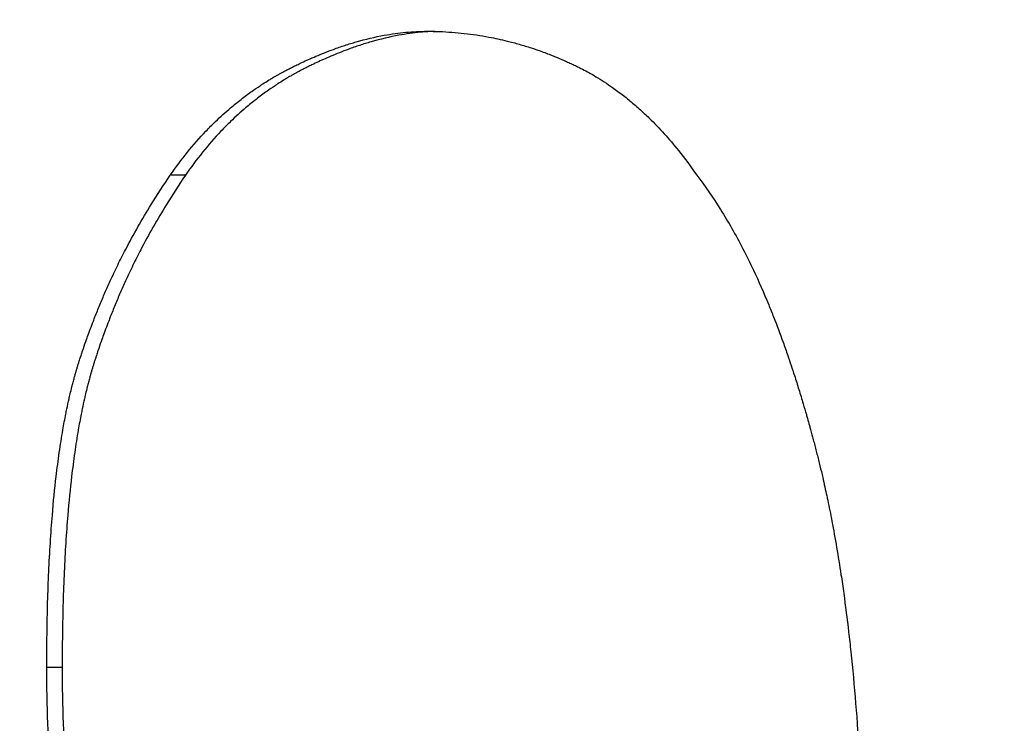
# Model space of a CAD drawing. Units: inches. Extents: x 24 to 248, y 15 to 173.
# Drawn here: x 209 to 209, y 73 to 73 of the extents above; entities that cross this region are included whole.
import ezdxf

# ---------------------------------------------------------------- set-up
doc = ezdxf.new("R2010")
doc.units = ezdxf.units.IN
doc.header["$LTSCALE"] = 16
doc.header["$MEASUREMENT"] = 0
for name, color, linetype, lineweight in [('Dimensions(ANSI)', 7, 'Continuous', 18), ('Visible Edges(ANSI)', 7, 'Continuous', 25), ('Visible Tangent Edges(ANSI)', 7, 'Continuous', 25)]:
    doc.layers.add(name, color=color, linetype=linetype, lineweight=lineweight)
doc.styles.add('MESTEK', font='arial.ttf')
doc.dimstyles.new('MESTEK FRACTIONS', dxfattribs={"dimscale": 16, "dimtxt": 0.08, "dimasz": 0.098425, "dimexe": 0.063, "dimexo": 0.0625, "dimgap": 0.031496, "dimtad": 0, "dimtih": 1, "dimtoh": 1, "dimdec": 5, "dimrnd": 1e-08, "dimzin": 1, "dimdsep": 46, "dimlunit": 5, "dimtxsty": 'MESTEK', "dimcen": 0.09, "dimdle": 0.393701, "dimclrd": 7, "dimclre": 7, "dimclrt": 7, "dimadec": 0, "dimazin": 0, "dimtfac": 1, "dimtofl": 0, "dimtmove": 0, "dimatfit": 3, "dimfxl": 0, "dimfrac": 2, "dimtolj": 1, "dimtzin": 0, "dimlwd": 15, "dimlwe": 15, "dimarcsym": 0})

# ---------------------------------------------------------------- blocks, each defined once
blk = doc.blocks.new('*D41')
at = {"layer": 'Defpoints', "color": 0, "linetype": 'Continuous'}
for p in [(205.459697, 62.513267), (215.459697, 62.513257)]:
    blk.add_point(p, dxfattribs=at)
at = {"layer": 'Dimensions(ANSI)', "color": 7, "linetype": 'Continuous', "lineweight": 15}
for p, q in [((210.459697, 61.073262), (210.459697, 63.953262)), ((194.669735, 62.513278), (203.884894, 62.513269)), ((209.019697, 62.513262), (211.899697, 62.513262))]:
    blk.add_line(p, q, dxfattribs=at)
at = {"layer": 'Dimensions(ANSI)', "color": 7, "linetype": 'Continuous'}
blk.add_solid([(203.884894, 62.775736), (203.884894, 62.250802), (205.459697, 62.513267)], dxfattribs=at)
at = {"layer": 'Dimensions(ANSI)', "color": 7, "linetype": 'Continuous', "lineweight": 18, "insert": (186.42337, 62.513278), "char_height": 1.27999997, "attachment_point": 5, "style": 'MESTEK'}
blk.add_mtext('\\A1;∅10"\\P(254 mm)\\PCAT. IV VENT\\P(*REFER TO IOM \\PFOR CAT. II VENT)', dxfattribs=at)
blk = doc.blocks.new('*D53')
at = {"layer": 'Defpoints', "color": 0, "linetype": 'Continuous'}
for p in [(205.649484, 66.099605), (215.26991, 58.92692)]:
    blk.add_point(p, dxfattribs=at)
at = {"layer": 'Dimensions(ANSI)', "color": 7, "linetype": 'Continuous', "lineweight": 15}
for p, q in [((192.233011, 74.646234), (194.186244, 74.646234)), ((194.186244, 74.646234), (204.386961, 67.040902)), ((210.459697, 61.073262), (210.459697, 63.953262)), ((209.019697, 62.513262), (211.899697, 62.513262))]:
    blk.add_line(p, q, dxfattribs=at)
at = {"layer": 'Dimensions(ANSI)', "color": 7, "linetype": 'Continuous'}
blk.add_solid([(204.543844, 67.251322), (204.230078, 66.830481), (205.649484, 66.099605)], dxfattribs=at)
at = {"layer": 'Dimensions(ANSI)', "color": 7, "linetype": 'Continuous', "lineweight": 18, "insert": (186.625226, 75.589451), "char_height": 1.27999997, "attachment_point": 2, "style": 'MESTEK'}
blk.add_mtext('\\A1;∅12"\\P(305 mm)\\PCAT. I VENT', dxfattribs=at)

msp = doc.modelspace()

# ---------------------------------------------------------------- linework, layer by layer
at = {"layer": 'Visible Edges(ANSI)', "color": 7}
for points, knots in [([(208.5273561, 73.1750985), (208.5273561, 73.1772055), (208.5274475, 73.1792499), (208.5276305, 73.1812317), (208.5277678, 73.1827181), (208.5279565, 73.1841692), (208.528197, 73.1855852), (208.5282771, 73.1860572), (208.528363, 73.1865252), (208.5284546, 73.1869894), (208.5286379, 73.1879177), (208.5288441, 73.1888304), (208.5290734, 73.1897274), (208.5291881, 73.190176), (208.5293085, 73.1906206), (208.5294347, 73.1910613), (208.5296871, 73.1919427), (208.5299626, 73.1928084), (208.5302612, 73.1936585), (208.5304106, 73.1940836), (208.5305657, 73.1945047), (208.5307267, 73.1949219), (208.5310486, 73.1957564), (208.5313938, 73.1965752), (208.5317623, 73.1973784), (208.5319466, 73.19778), (208.5321367, 73.1981776), (208.5323326, 73.1985714), (208.5326266, 73.199162), (208.5329337, 73.1997439), (208.5332541, 73.2003169), (208.5333609, 73.2005079), (208.5334691, 73.200698), (208.5335788, 73.200887), (208.5337983, 73.2012652), (208.5340237, 73.2016394), (208.5342549, 73.2020097), (208.5343706, 73.2021948), (208.5344877, 73.202379), (208.5346063, 73.2025622), (208.5347842, 73.202837), (208.5349654, 73.2031095), (208.5351499, 73.2033799), (208.5352114, 73.2034701), (208.5352733, 73.20356), (208.5353356, 73.2036496), (208.5354601, 73.2038289), (208.5355861, 73.2040072), (208.5357136, 73.2041845), (208.5357774, 73.2042732), (208.5358415, 73.2043616), (208.535906, 73.2044498), (208.536035, 73.2046261), (208.5361654, 73.2048015), (208.5362974, 73.2049759), (208.5363634, 73.2050631), (208.5364297, 73.20515), (208.5364965, 73.2052367), (208.5365966, 73.2053668), (208.5366975, 73.2054963), (208.5367993, 73.2056252), (208.536901, 73.2057542), (208.5370037, 73.2058826), (208.5371071, 73.2060105), (208.5371416, 73.2060531), (208.5371762, 73.2060956), (208.5372108, 73.2061381), (208.5372802, 73.2062231), (208.53735, 73.206308), (208.53742, 73.2063923), (208.537455, 73.2064345), (208.53749, 73.2064765), (208.5375252, 73.2065184), (208.5375955, 73.2066023), (208.537666, 73.2066857), (208.5377369, 73.2067687), (208.5377723, 73.2068102), (208.5378078, 73.2068516), (208.5378434, 73.2068928), (208.5379501, 73.2070166), (208.5380574, 73.2071395), (208.5381654, 73.2072613), (208.5382374, 73.2073425), (208.5383097, 73.2074233), (208.5383823, 73.2075036), (208.5385274, 73.2076643), (208.5386736, 73.2078232), (208.538821, 73.2079804), (208.5388947, 73.2080589), (208.5389687, 73.2081371), (208.539043, 73.2082148), (208.5391916, 73.2083701), (208.5393412, 73.2085237), (208.5394921, 73.2086756), (208.5395675, 73.2087515), (208.5396432, 73.208827), (208.5397192, 73.208902), (208.5399472, 73.2091272), (208.5401777, 73.2093483), (208.5404108, 73.2095655), (208.5405663, 73.2097103), (208.5407228, 73.2098533), (208.5408806, 73.2099945), (208.541196, 73.210277), (208.5415161, 73.2105525), (208.5418407, 73.2108209), (208.5420031, 73.2109551), (208.5421666, 73.2110875), (208.5423312, 73.2112181), (208.5428252, 73.2116101), (208.5433296, 73.2119862), (208.5438444, 73.2123464), (208.5441877, 73.2125865), (208.5445356, 73.2128196), (208.5448882, 73.2130456), (208.5455934, 73.2134976), (208.5463173, 73.2139214), (208.5470601, 73.2143169), (208.5474316, 73.2145146), (208.5478077, 73.2147053), (208.5481886, 73.2148889), (208.5489503, 73.2152562), (208.5497311, 73.2155952), (208.5505309, 73.215906), (208.5509309, 73.2160613), (208.5513356, 73.2162096), (208.5517451, 73.2163509), (208.5525642, 73.2166334), (208.5534025, 73.2168877), (208.5542602, 73.2171137), (208.5546891, 73.2172267), (208.5551228, 73.2173326), (208.5555613, 73.2174315), (208.5568771, 73.2177281), (208.5582367, 73.2179612), (208.5596408, 73.2181307), (208.5615129, 73.2183567), (208.5634642, 73.2184697), (208.565496, 73.2184697)], [0, 0, 0, 0, 0.1666667, 0.1666667, 0.1666667, 0.2916667, 0.2916667, 0.2916667, 0.3333333, 0.3333333, 0.3333333, 0.4166667, 0.4166667, 0.4166667, 0.4583333, 0.4583333, 0.4583333, 0.5416667, 0.5416667, 0.5416667, 0.5833333, 0.5833333, 0.5833333, 0.6666667, 0.6666667, 0.6666667, 0.7083333, 0.7083333, 0.7083333, 0.7708333, 0.7708333, 0.7708333, 0.7916667, 0.7916667, 0.7916667, 0.8333333, 0.8333333, 0.8333333, 0.8541667, 0.8541667, 0.8541667, 0.8854167, 0.8854167, 0.8854167, 0.8958333, 0.8958333, 0.8958333, 0.9166667, 0.9166667, 0.9166667, 0.9270833, 0.9270833, 0.9270833, 0.9479167, 0.9479167, 0.9479167, 0.9583333, 0.9583333, 0.9583333, 0.9739583, 0.9739583, 0.9739583, 0.9895833, 0.9895833, 0.9895833, 0.9947917, 0.9947917, 0.9947917, 1.0052083, 1.0052083, 1.0052083, 1.0104167, 1.0104167, 1.0104167, 1.0208333, 1.0208333, 1.0208333, 1.0260417, 1.0260417, 1.0260417, 1.0416667, 1.0416667, 1.0416667, 1.0520833, 1.0520833, 1.0520833, 1.0729167, 1.0729167, 1.0729167, 1.0833333, 1.0833333, 1.0833333, 1.1041667, 1.1041667, 1.1041667, 1.1145833, 1.1145833, 1.1145833, 1.1458333, 1.1458333, 1.1458333, 1.1666667, 1.1666667, 1.1666667, 1.2083333, 1.2083333, 1.2083333, 1.2291667, 1.2291667, 1.2291667, 1.2916667, 1.2916667, 1.2916667, 1.3333333, 1.3333333, 1.3333333, 1.4166667, 1.4166667, 1.4166667, 1.4583333, 1.4583333, 1.4583333, 1.5416667, 1.5416667, 1.5416667, 1.5833333, 1.5833333, 1.5833333, 1.6666667, 1.6666667, 1.6666667, 1.7083333, 1.7083333, 1.7083333, 1.8333333, 1.8333333, 1.8333333, 2, 2, 2, 2]), ([(208.55691, 73.1931861), (208.557096, 73.1934562), (208.557289, 73.193715), (208.5574891, 73.1939627), (208.5576892, 73.1942103), (208.5578963, 73.1944466), (208.5581105, 73.1946717), (208.5582177, 73.1947843), (208.5583265, 73.194894), (208.5584372, 73.195001), (208.5586032, 73.1951613), (208.5587731, 73.1953154), (208.5589471, 73.1954631), (208.5590051, 73.1955124), (208.5590635, 73.1955609), (208.5591224, 73.1956087), (208.5592401, 73.1957044), (208.5593597, 73.1957973), (208.559481, 73.1958873), (208.5595416, 73.1959323), (208.5596027, 73.1959766), (208.5596643, 73.1960202), (208.5597566, 73.1960857), (208.5598499, 73.1961495), (208.5599442, 73.1962118), (208.5599757, 73.1962325), (208.5600072, 73.1962531), (208.5600389, 73.1962735), (208.5601022, 73.1963143), (208.560166, 73.1963544), (208.5602302, 73.1963938), (208.5602623, 73.1964135), (208.5602945, 73.196433), (208.5603269, 73.1964523), (208.5603754, 73.1964814), (208.5604241, 73.19651), (208.5604731, 73.1965382), (208.5604895, 73.1965476), (208.5605058, 73.196557), (208.5605222, 73.1965663), (208.560555, 73.1965849), (208.5605879, 73.1966034), (208.5606209, 73.1966217), (208.5606374, 73.1966308), (208.5606539, 73.1966399), (208.5606705, 73.196649), (208.5606953, 73.1966626), (208.5607202, 73.1966761), (208.5607452, 73.1966895), (208.5607535, 73.1966939), (208.5607618, 73.1966984), (208.5607702, 73.1967028), (208.5607952, 73.1967161), (208.5608202, 73.1967294), (208.5608454, 73.1967425), (208.5608705, 73.1967556), (208.5608957, 73.1967686), (208.5609209, 73.1967816), (208.5609462, 73.1967945), (208.5609715, 73.1968073), (208.5609969, 73.19682), (208.5610223, 73.1968328), (208.5610477, 73.1968454), (208.5610731, 73.1968579), (208.5611239, 73.196883), (208.5611745, 73.1969076), (208.5612251, 73.1969319), (208.5612504, 73.1969441), (208.5612757, 73.1969561), (208.5613009, 73.196968), (208.5613766, 73.1970038), (208.561452, 73.1970388), (208.5615273, 73.1970728), (208.561544, 73.1970803), (208.5615607, 73.1970879), (208.5615774, 73.1970953), (208.5616608, 73.1971327), (208.561744, 73.197169), (208.5618269, 73.1972042), (208.5619264, 73.1972464), (208.5620254, 73.197287), (208.562124, 73.197326), (208.5622227, 73.1973651), (208.5623209, 73.1974025), (208.5624186, 73.1974384), (208.5624838, 73.1974623), (208.5625488, 73.1974855), (208.5626137, 73.197508), (208.5627433, 73.1975531), (208.5628722, 73.1975953), (208.5630003, 73.1976347), (208.5630644, 73.1976544), (208.5631283, 73.1976734), (208.5631919, 73.1976916), (208.5635104, 73.1977831), (208.5638242, 73.197857), (208.5641333, 73.1979132), (208.5643806, 73.1979582), (208.5646248, 73.197992), (208.5648661, 73.1980145), (208.5651073, 73.198037), (208.5653455, 73.1980483), (208.5655807, 73.1980483)], [-2, -2, -2, -2, -1.8333333, -1.8333333, -1.8333333, -1.6666667, -1.6666667, -1.6666667, -1.5833333, -1.5833333, -1.5833333, -1.4583333, -1.4583333, -1.4583333, -1.4166667, -1.4166667, -1.4166667, -1.3333333, -1.3333333, -1.3333333, -1.2916667, -1.2916667, -1.2916667, -1.2291667, -1.2291667, -1.2291667, -1.2083333, -1.2083333, -1.2083333, -1.1666667, -1.1666667, -1.1666667, -1.1458333, -1.1458333, -1.1458333, -1.1145833, -1.1145833, -1.1145833, -1.1041667, -1.1041667, -1.1041667, -1.0833333, -1.0833333, -1.0833333, -1.0729167, -1.0729167, -1.0729167, -1.0572917, -1.0572917, -1.0572917, -1.0520833, -1.0520833, -1.0520833, -1.0364583, -1.0364583, -1.0364583, -1.0208333, -1.0208333, -1.0208333, -1.0052083, -1.0052083, -1.0052083, -0.9895833, -0.9895833, -0.9895833, -0.9583333, -0.9583333, -0.9583333, -0.9427083, -0.9427083, -0.9427083, -0.8958333, -0.8958333, -0.8958333, -0.8854167, -0.8854167, -0.8854167, -0.8333333, -0.8333333, -0.8333333, -0.7708333, -0.7708333, -0.7708333, -0.7083333, -0.7083333, -0.7083333, -0.6666667, -0.6666667, -0.6666667, -0.5833333, -0.5833333, -0.5833333, -0.5416667, -0.5416667, -0.5416667, -0.3333333, -0.3333333, -0.3333333, -0.1666667, -0.1666667, -0.1666667, 0, 0, 0, 0]), ([(208.5658553, 73.198045), (208.5656924, 73.1980402), (208.5655281, 73.19803), (208.5653624, 73.1980145), (208.5651216, 73.197992), (208.5648778, 73.1979582), (208.5646311, 73.1979132), (208.5643226, 73.197857), (208.5640094, 73.1977831), (208.5636916, 73.1976916), (208.563628, 73.1976734), (208.5635643, 73.1976544), (208.5635004, 73.1976347), (208.5633725, 73.1975953), (208.5632438, 73.1975531), (208.5631145, 73.197508), (208.5630498, 73.1974855), (208.5629849, 73.1974623), (208.5629199, 73.1974384), (208.5628223, 73.1974025), (208.5627243, 73.1973651), (208.5626258, 73.197326), (208.5625274, 73.197287), (208.5624286, 73.1972464), (208.5623293, 73.1972042), (208.5622466, 73.197169), (208.5621636, 73.1971327), (208.5620803, 73.1970953), (208.5620636, 73.1970879), (208.5620469, 73.1970803), (208.5620303, 73.1970728), (208.5619552, 73.1970388), (208.5618799, 73.1970038), (208.5618043, 73.196968), (208.5617791, 73.1969561), (208.5617539, 73.1969441), (208.5617287, 73.1969319), (208.5616782, 73.1969076), (208.5616277, 73.196883), (208.561577, 73.1968579), (208.5615517, 73.1968454), (208.5615263, 73.1968328), (208.5615009, 73.19682), (208.5614756, 73.1968073), (208.5614503, 73.1967945), (208.5614251, 73.1967816), (208.5613999, 73.1967686), (208.5613748, 73.1967556), (208.5613497, 73.1967425), (208.5613246, 73.1967294), (208.5612996, 73.1967161), (208.5612747, 73.1967028), (208.5612663, 73.1966984), (208.561258, 73.1966939), (208.5612497, 73.1966895), (208.5612248, 73.1966761), (208.5612, 73.1966626), (208.5611752, 73.196649), (208.5611587, 73.1966399), (208.5611422, 73.1966308), (208.5611257, 73.1966217), (208.5610928, 73.1966034), (208.5610599, 73.1965849), (208.5610272, 73.1965663), (208.5610109, 73.196557), (208.5609945, 73.1965476), (208.5609782, 73.1965382), (208.5609293, 73.19651), (208.5608807, 73.1964814), (208.5608323, 73.1964523), (208.5608, 73.196433), (208.5607678, 73.1964135), (208.5607358, 73.1963938), (208.5606717, 73.1963544), (208.5606081, 73.1963143), (208.5605449, 73.1962735), (208.5605133, 73.1962531), (208.5604818, 73.1962325), (208.5604504, 73.1962118), (208.5603563, 73.1961495), (208.5602631, 73.1960857), (208.560171, 73.1960202), (208.5601096, 73.1959766), (208.5600486, 73.1959323), (208.5599881, 73.1958873), (208.559867, 73.1957973), (208.5597477, 73.1957044), (208.5596302, 73.1956087), (208.5595714, 73.1955609), (208.5595131, 73.1955124), (208.5594552, 73.1954631), (208.5592816, 73.1953154), (208.559112, 73.1951613), (208.5589463, 73.195001), (208.5588359, 73.194894), (208.5587273, 73.1947843), (208.5586204, 73.1946717), (208.5584066, 73.1944466), (208.5581998, 73.1942103), (208.5580002, 73.1939627), (208.5578005, 73.193715), (208.5576078, 73.1934562), (208.5574222, 73.1931861)], [0.0519314, 0.0519314, 0.0519314, 0.0519314, 0.1666667, 0.1666667, 0.1666667, 0.3333333, 0.3333333, 0.3333333, 0.5416667, 0.5416667, 0.5416667, 0.5833333, 0.5833333, 0.5833333, 0.6666667, 0.6666667, 0.6666667, 0.7083333, 0.7083333, 0.7083333, 0.7708333, 0.7708333, 0.7708333, 0.8333333, 0.8333333, 0.8333333, 0.8854167, 0.8854167, 0.8854167, 0.8958333, 0.8958333, 0.8958333, 0.9427083, 0.9427083, 0.9427083, 0.9583333, 0.9583333, 0.9583333, 0.9895833, 0.9895833, 0.9895833, 1.0052083, 1.0052083, 1.0052083, 1.0208333, 1.0208333, 1.0208333, 1.0364583, 1.0364583, 1.0364583, 1.0520833, 1.0520833, 1.0520833, 1.0572917, 1.0572917, 1.0572917, 1.0729167, 1.0729167, 1.0729167, 1.0833333, 1.0833333, 1.0833333, 1.1041667, 1.1041667, 1.1041667, 1.1145833, 1.1145833, 1.1145833, 1.1458333, 1.1458333, 1.1458333, 1.1666667, 1.1666667, 1.1666667, 1.2083333, 1.2083333, 1.2083333, 1.2291667, 1.2291667, 1.2291667, 1.2916667, 1.2916667, 1.2916667, 1.3333333, 1.3333333, 1.3333333, 1.4166667, 1.4166667, 1.4166667, 1.4583333, 1.4583333, 1.4583333, 1.5833333, 1.5833333, 1.5833333, 1.6666667, 1.6666667, 1.6666667, 1.8333333, 1.8333333, 1.8333333, 2, 2, 2, 2]), ([(208.5655807, 73.1980483), (208.5658629, 73.1980483), (208.5661438, 73.1980379), (208.5664232, 73.1980172), (208.5667026, 73.1979965), (208.5669806, 73.1979655), (208.5672571, 73.197924), (208.5673954, 73.1979033), (208.5675333, 73.19788), (208.5676709, 73.1978541), (208.5678773, 73.1978153), (208.5680828, 73.1977707), (208.5682876, 73.1977202), (208.5683558, 73.1977033), (208.568424, 73.1976859), (208.568492, 73.1976678), (208.5686282, 73.1976315), (208.568764, 73.1975927), (208.5688994, 73.1975513), (208.5689671, 73.1975306), (208.5690347, 73.1975092), (208.5691023, 73.1974872), (208.5692036, 73.1974542), (208.5693046, 73.1974197), (208.5694055, 73.1973838), (208.5694392, 73.1973718), (208.5694728, 73.1973597), (208.5695064, 73.1973474), (208.5695735, 73.1973228), (208.5696406, 73.1972976), (208.5697076, 73.1972717), (208.5697411, 73.1972587), (208.5697746, 73.1972456), (208.569808, 73.1972324), (208.5698582, 73.1972125), (208.5699084, 73.1971922), (208.5699584, 73.1971716), (208.5699751, 73.1971647), (208.5699918, 73.1971578), (208.5700085, 73.1971508), (208.5700419, 73.1971369), (208.5700752, 73.1971228), (208.5701085, 73.1971086), (208.5701252, 73.1971015), (208.5701418, 73.1970943), (208.5701585, 73.1970871), (208.5701834, 73.1970763), (208.5702084, 73.1970654), (208.5702333, 73.1970544), (208.5702417, 73.1970508), (208.57025, 73.1970471), (208.5702583, 73.1970434), (208.5702832, 73.1970324), (208.5703081, 73.1970213), (208.5703331, 73.19701), (208.570358, 73.1969988), (208.5703829, 73.1969875), (208.5704078, 73.1969761), (208.5704326, 73.1969647), (208.5704575, 73.1969532), (208.5704824, 73.1969416), (208.5705072, 73.19693), (208.5705321, 73.1969183), (208.5705569, 73.1969065), (208.5706065, 73.1968829), (208.5706558, 73.1968588), (208.570705, 73.1968342), (208.5707296, 73.1968219), (208.5707542, 73.1968094), (208.5707787, 73.1967969), (208.5708522, 73.1967592), (208.5709253, 73.1967205), (208.570998, 73.1966806), (208.5710141, 73.1966718), (208.5710302, 73.1966629), (208.5710463, 73.1966539), (208.5711269, 73.1966091), (208.5712069, 73.1965629), (208.5712863, 73.1965153), (208.5713817, 73.1964583), (208.5714763, 73.1963992), (208.5715701, 73.1963383), (208.571664, 73.1962773), (208.5717571, 73.1962143), (208.5718494, 73.1961494), (208.5719109, 73.1961061), (208.5719721, 73.196062), (208.572033, 73.196017), (208.5721547, 73.1959269), (208.5722751, 73.1958334), (208.5723941, 73.1957364), (208.5724536, 73.1956879), (208.5725128, 73.1956385), (208.5725716, 73.1955882), (208.5726893, 73.1954877), (208.5728056, 73.1953837), (208.5729206, 73.1952762), (208.572978, 73.1952225), (208.5730352, 73.1951679), (208.5730919, 73.1951124), (208.5732623, 73.1949459), (208.5734296, 73.1947716), (208.5735939, 73.1945894), (208.5737581, 73.1944073), (208.5739193, 73.1942173), (208.5740774, 73.1940194), (208.5742882, 73.1937556), (208.5744936, 73.1934778), (208.5746934, 73.1931861)], [-2, -2, -2, -2, -1.8333333, -1.8333333, -1.8333333, -1.6666667, -1.6666667, -1.6666667, -1.5833333, -1.5833333, -1.5833333, -1.4583333, -1.4583333, -1.4583333, -1.4166667, -1.4166667, -1.4166667, -1.3333333, -1.3333333, -1.3333333, -1.2916667, -1.2916667, -1.2916667, -1.2291667, -1.2291667, -1.2291667, -1.2083333, -1.2083333, -1.2083333, -1.1666667, -1.1666667, -1.1666667, -1.1458333, -1.1458333, -1.1458333, -1.1145833, -1.1145833, -1.1145833, -1.1041667, -1.1041667, -1.1041667, -1.0833333, -1.0833333, -1.0833333, -1.0729167, -1.0729167, -1.0729167, -1.0572917, -1.0572917, -1.0572917, -1.0520833, -1.0520833, -1.0520833, -1.0364583, -1.0364583, -1.0364583, -1.0208333, -1.0208333, -1.0208333, -1.0052083, -1.0052083, -1.0052083, -0.9895833, -0.9895833, -0.9895833, -0.9583333, -0.9583333, -0.9583333, -0.9427083, -0.9427083, -0.9427083, -0.8958333, -0.8958333, -0.8958333, -0.8854167, -0.8854167, -0.8854167, -0.8333333, -0.8333333, -0.8333333, -0.7708333, -0.7708333, -0.7708333, -0.7083333, -0.7083333, -0.7083333, -0.6666667, -0.6666667, -0.6666667, -0.5833333, -0.5833333, -0.5833333, -0.5416667, -0.5416667, -0.5416667, -0.4583333, -0.4583333, -0.4583333, -0.4166667, -0.4166667, -0.4166667, -0.2916667, -0.2916667, -0.2916667, -0.1666667, -0.1666667, -0.1666667, 0, 0, 0, 0]), ([(208.5527379, 73.1765572), (208.5527379, 73.1773244), (208.5527479, 73.1780591), (208.5527679, 73.1787614), (208.552788, 73.1794637), (208.552818, 73.1801336), (208.5528581, 73.1807711), (208.5528781, 73.1810899), (208.5529006, 73.1814005), (208.5529257, 73.1817031), (208.5529632, 73.1821569), (208.5530065, 73.1825925), (208.5530553, 73.1830098), (208.5530716, 73.1831489), (208.5530885, 73.183286), (208.553106, 73.1834211), (208.5531411, 73.1836912), (208.5531787, 73.1839532), (208.5532187, 73.1842071), (208.5532388, 73.1843341), (208.5532595, 73.184459), (208.5532808, 73.1845819), (208.5533127, 73.1847663), (208.5533461, 73.1849461), (208.5533808, 73.1851213), (208.5533924, 73.1851797), (208.5534042, 73.1852376), (208.5534161, 73.185295), (208.5534399, 73.1854099), (208.5534643, 73.1855226), (208.5534894, 73.1856334), (208.5535019, 73.1856888), (208.5535146, 73.1857436), (208.5535274, 73.185798), (208.5535467, 73.1858795), (208.5535663, 73.1859599), (208.5535863, 73.1860392), (208.553593, 73.1860656), (208.5535997, 73.1860919), (208.5536064, 73.1861181), (208.5536199, 73.1861704), (208.5536335, 73.1862222), (208.5536473, 73.1862736), (208.5536542, 73.1862992), (208.5536611, 73.1863248), (208.5536681, 73.1863502), (208.5536786, 73.1863883), (208.5536891, 73.1864261), (208.5536997, 73.1864637), (208.5537033, 73.1864762), (208.5537068, 73.1864887), (208.5537104, 73.1865011), (208.5537211, 73.1865385), (208.5537319, 73.1865755), (208.5537427, 73.1866123), (208.5537536, 73.1866491), (208.5537646, 73.1866856), (208.5537756, 73.1867218), (208.5537867, 73.186758), (208.5537978, 73.186794), (208.553809, 73.1868296), (208.5538203, 73.1868652), (208.5538316, 73.1869006), (208.553843, 73.186936), (208.5538657, 73.1870068), (208.5538888, 73.1870774), (208.5539122, 73.1871479), (208.5539238, 73.1871832), (208.5539356, 73.1872184), (208.5539474, 73.1872535), (208.5539829, 73.187359), (208.5540191, 73.1874642), (208.5540559, 73.1875689), (208.5540641, 73.1875922), (208.5540724, 73.1876155), (208.5540806, 73.1876387), (208.5541054, 73.1877085), (208.5541304, 73.1877781), (208.5541558, 73.1878475), (208.5541727, 73.1878938), (208.5541898, 73.18794), (208.5542069, 73.1879862), (208.5542413, 73.1880785), (208.5542762, 73.1881705), (208.5543116, 73.1882622), (208.5543293, 73.1883081), (208.5543471, 73.1883539), (208.5543651, 73.1883996), (208.554419, 73.1885368), (208.5544742, 73.1886733), (208.5545305, 73.1888092), (208.5545868, 73.1889451), (208.5546444, 73.1890804), (208.5547031, 73.189215), (208.5547618, 73.1893497), (208.5548218, 73.1894837), (208.5548829, 73.189617), (208.5549237, 73.189706), (208.554965, 73.1897946), (208.5550068, 73.1898829), (208.5550904, 73.1900596), (208.5551762, 73.1902352), (208.5552642, 73.1904097), (208.5553082, 73.1904969), (208.5553527, 73.1905839), (208.5553977, 73.1906705), (208.5555328, 73.1909305), (208.5556728, 73.191188), (208.5558176, 73.1914429), (208.5559623, 73.1916978), (208.5561119, 73.1919502), (208.5562664, 73.1922001), (208.5564723, 73.1925333), (208.5566869, 73.1928619), (208.55691, 73.1931861)], [-2, -2, -2, -2, -1.8333333, -1.8333333, -1.8333333, -1.6666667, -1.6666667, -1.6666667, -1.5833333, -1.5833333, -1.5833333, -1.4583333, -1.4583333, -1.4583333, -1.4166667, -1.4166667, -1.4166667, -1.3333333, -1.3333333, -1.3333333, -1.2916667, -1.2916667, -1.2916667, -1.2291667, -1.2291667, -1.2291667, -1.2083333, -1.2083333, -1.2083333, -1.1666667, -1.1666667, -1.1666667, -1.1458333, -1.1458333, -1.1458333, -1.1145833, -1.1145833, -1.1145833, -1.1041667, -1.1041667, -1.1041667, -1.0833333, -1.0833333, -1.0833333, -1.0729167, -1.0729167, -1.0729167, -1.0572917, -1.0572917, -1.0572917, -1.0520833, -1.0520833, -1.0520833, -1.0364583, -1.0364583, -1.0364583, -1.0208333, -1.0208333, -1.0208333, -1.0052083, -1.0052083, -1.0052083, -0.9895833, -0.9895833, -0.9895833, -0.9583333, -0.9583333, -0.9583333, -0.9427083, -0.9427083, -0.9427083, -0.8958333, -0.8958333, -0.8958333, -0.8854167, -0.8854167, -0.8854167, -0.8541667, -0.8541667, -0.8541667, -0.8333333, -0.8333333, -0.8333333, -0.7916667, -0.7916667, -0.7916667, -0.7708333, -0.7708333, -0.7708333, -0.7083333, -0.7083333, -0.7083333, -0.6458333, -0.6458333, -0.6458333, -0.5833333, -0.5833333, -0.5833333, -0.5416667, -0.5416667, -0.5416667, -0.4583333, -0.4583333, -0.4583333, -0.4166667, -0.4166667, -0.4166667, -0.2916667, -0.2916667, -0.2916667, -0.1666667, -0.1666667, -0.1666667, 0, 0, 0, 0]), ([(208.5574222, 73.1931861), (208.5571995, 73.1928619), (208.5569854, 73.1925333), (208.5567799, 73.1922001), (208.5566257, 73.1919502), (208.5564764, 73.1916978), (208.5563319, 73.1914429), (208.5561875, 73.191188), (208.5560478, 73.1909305), (208.5559129, 73.1906705), (208.555868, 73.1905839), (208.5558236, 73.1904969), (208.5557797, 73.1904097), (208.5556919, 73.1902352), (208.5556063, 73.1900596), (208.5555228, 73.1898829), (208.555481, 73.1897946), (208.5554398, 73.189706), (208.5553992, 73.189617), (208.5553381, 73.1894837), (208.5552783, 73.1893497), (208.5552197, 73.189215), (208.5551611, 73.1890804), (208.5551037, 73.1889451), (208.5550475, 73.1888092), (208.5549912, 73.1886733), (208.5549362, 73.1885368), (208.5548824, 73.1883996), (208.5548645, 73.1883539), (208.5548467, 73.1883081), (208.554829, 73.1882622), (208.5547936, 73.1881705), (208.5547588, 73.1880785), (208.5547245, 73.1879862), (208.5547074, 73.18794), (208.5546904, 73.1878938), (208.5546735, 73.1878475), (208.5546482, 73.1877781), (208.5546232, 73.1877085), (208.5545985, 73.1876387), (208.5545902, 73.1876155), (208.554582, 73.1875922), (208.5545738, 73.1875689), (208.5545371, 73.1874642), (208.554501, 73.187359), (208.5544655, 73.1872535), (208.5544537, 73.1872184), (208.554442, 73.1871832), (208.5544303, 73.1871479), (208.554407, 73.1870774), (208.554384, 73.1870068), (208.5543613, 73.186936), (208.5543499, 73.1869006), (208.5543386, 73.1868652), (208.5543274, 73.1868296), (208.5543162, 73.186794), (208.5543051, 73.186758), (208.5542941, 73.1867218), (208.5542831, 73.1866856), (208.5542721, 73.1866491), (208.5542613, 73.1866123), (208.5542504, 73.1865755), (208.5542397, 73.1865385), (208.554229, 73.1865011), (208.5542254, 73.1864887), (208.5542219, 73.1864762), (208.5542183, 73.1864637), (208.5542077, 73.1864261), (208.5541972, 73.1863883), (208.5541868, 73.1863502), (208.5541798, 73.1863248), (208.5541729, 73.1862992), (208.554166, 73.1862736), (208.5541522, 73.1862222), (208.5541386, 73.1861704), (208.5541252, 73.1861181), (208.5541185, 73.1860919), (208.5541118, 73.1860656), (208.5541051, 73.1860392), (208.5540852, 73.1859599), (208.5540656, 73.1858795), (208.5540464, 73.185798), (208.5540336, 73.1857436), (208.5540209, 73.1856888), (208.5540084, 73.1856334), (208.5539834, 73.1855226), (208.553959, 73.1854099), (208.5539353, 73.185295), (208.5539234, 73.1852376), (208.5539116, 73.1851797), (208.5539001, 73.1851213), (208.5538654, 73.1849461), (208.5538321, 73.1847663), (208.5538002, 73.1845819), (208.553779, 73.184459), (208.5537583, 73.1843341), (208.5537383, 73.1842071), (208.5536983, 73.1839532), (208.5536608, 73.1836912), (208.5536258, 73.1834211), (208.5536083, 73.183286), (208.5535914, 73.1831489), (208.5535752, 73.1830098), (208.5535264, 73.1825925), (208.5534833, 73.1821569), (208.5534458, 73.1817031), (208.5534208, 73.1814005), (208.5533984, 73.1810899), (208.5533784, 73.1807711), (208.5533384, 73.1801336), (208.5533084, 73.1794637), (208.5532884, 73.1787614), (208.5532684, 73.1780591), (208.5532584, 73.1773244), (208.5532584, 73.1765572)], [0, 0, 0, 0, 0.1666667, 0.1666667, 0.1666667, 0.2916667, 0.2916667, 0.2916667, 0.4166667, 0.4166667, 0.4166667, 0.4583333, 0.4583333, 0.4583333, 0.5416667, 0.5416667, 0.5416667, 0.5833333, 0.5833333, 0.5833333, 0.6458333, 0.6458333, 0.6458333, 0.7083333, 0.7083333, 0.7083333, 0.7708333, 0.7708333, 0.7708333, 0.7916667, 0.7916667, 0.7916667, 0.8333333, 0.8333333, 0.8333333, 0.8541667, 0.8541667, 0.8541667, 0.8854167, 0.8854167, 0.8854167, 0.8958333, 0.8958333, 0.8958333, 0.9427083, 0.9427083, 0.9427083, 0.9583333, 0.9583333, 0.9583333, 0.9895833, 0.9895833, 0.9895833, 1.0052083, 1.0052083, 1.0052083, 1.0208333, 1.0208333, 1.0208333, 1.0364583, 1.0364583, 1.0364583, 1.0520833, 1.0520833, 1.0520833, 1.0572917, 1.0572917, 1.0572917, 1.0729167, 1.0729167, 1.0729167, 1.0833333, 1.0833333, 1.0833333, 1.1041667, 1.1041667, 1.1041667, 1.1145833, 1.1145833, 1.1145833, 1.1458333, 1.1458333, 1.1458333, 1.1666667, 1.1666667, 1.1666667, 1.2083333, 1.2083333, 1.2083333, 1.2291667, 1.2291667, 1.2291667, 1.2916667, 1.2916667, 1.2916667, 1.3333333, 1.3333333, 1.3333333, 1.4166667, 1.4166667, 1.4166667, 1.4583333, 1.4583333, 1.4583333, 1.5833333, 1.5833333, 1.5833333, 1.6666667, 1.6666667, 1.6666667, 1.8333333, 1.8333333, 1.8333333, 2, 2, 2, 2]), ([(208.5746934, 73.1931861), (208.5749694, 73.1928295), (208.5752372, 73.1924446), (208.5754968, 73.1920313), (208.5757564, 73.191618), (208.5760078, 73.1911763), (208.576251, 73.1907063), (208.5763726, 73.1904713), (208.5764921, 73.1902292), (208.5766095, 73.18998), (208.5767857, 73.1896062), (208.5769573, 73.1892165), (208.5771242, 73.1888108), (208.5771798, 73.1886756), (208.5772349, 73.1885386), (208.5772895, 73.1883998), (208.5773987, 73.1881222), (208.5775058, 73.1878376), (208.5776109, 73.1875459), (208.5776634, 73.1874), (208.5777154, 73.1872524), (208.5777669, 73.1871029), (208.5778442, 73.1868788), (208.5779203, 73.1866507), (208.5779952, 73.1864186), (208.5780201, 73.1863413), (208.578045, 73.1862634), (208.5780697, 73.1861852), (208.5781191, 73.1860287), (208.578168, 73.1858704), (208.5782164, 73.1857104), (208.5782406, 73.1856303), (208.5782647, 73.1855499), (208.5782886, 73.185469), (208.5783245, 73.1853476), (208.5783601, 73.1852252), (208.5783954, 73.1851019), (208.5784072, 73.1850608), (208.578419, 73.1850195), (208.5784307, 73.1849782), (208.5784541, 73.1848955), (208.5784774, 73.1848124), (208.5785005, 73.1847288), (208.5785121, 73.184687), (208.5785236, 73.1846451), (208.5785352, 73.1846031), (208.5785524, 73.1845401), (208.5785696, 73.1844768), (208.5785868, 73.1844133), (208.5785925, 73.1843922), (208.5785982, 73.184371), (208.5786039, 73.1843497), (208.5786209, 73.1842861), (208.5786379, 73.1842221), (208.5786549, 73.184158), (208.5786718, 73.1840938), (208.5786886, 73.1840294), (208.5787054, 73.1839647), (208.5787222, 73.1839), (208.5787389, 73.1838351), (208.5787556, 73.1837699), (208.5787722, 73.1837048), (208.5787888, 73.1836394), (208.5788052, 73.1835736), (208.578838, 73.183442), (208.5788703, 73.1833091), (208.5789021, 73.1831748), (208.578918, 73.1831077), (208.5789338, 73.1830402), (208.5789494, 73.1829724), (208.5789964, 73.182769), (208.5790421, 73.1825626), (208.5790867, 73.1823531), (208.5790966, 73.1823066), (208.5791065, 73.1822599), (208.5791163, 73.182213), (208.5791653, 73.1819788), (208.5792128, 73.1817408), (208.5792589, 73.1814991), (208.5793142, 73.1812091), (208.5793675, 73.1809137), (208.5794187, 73.1806128), (208.5794699, 73.180312), (208.579519, 73.1800058), (208.579566, 73.1796943), (208.5795974, 73.1794866), (208.5796278, 73.1792765), (208.5796574, 73.179064), (208.5797164, 73.178639), (208.5797718, 73.1782044), (208.5798234, 73.1777603), (208.5798493, 73.1775382), (208.5798742, 73.1773137), (208.5798982, 73.1770869), (208.5800181, 73.1759527), (208.5801151, 73.1747586), (208.5801889, 73.1735048), (208.580248, 73.1725017), (208.5802923, 73.1714604), (208.5803219, 73.1703808), (208.5803514, 73.1693012), (208.5803662, 73.1681834), (208.5803662, 73.1670272)], [-2, -2, -2, -2, -1.8333333, -1.8333333, -1.8333333, -1.6666667, -1.6666667, -1.6666667, -1.5833333, -1.5833333, -1.5833333, -1.4583333, -1.4583333, -1.4583333, -1.4166667, -1.4166667, -1.4166667, -1.3333333, -1.3333333, -1.3333333, -1.2916667, -1.2916667, -1.2916667, -1.2291667, -1.2291667, -1.2291667, -1.2083333, -1.2083333, -1.2083333, -1.1666667, -1.1666667, -1.1666667, -1.1458333, -1.1458333, -1.1458333, -1.1145833, -1.1145833, -1.1145833, -1.1041667, -1.1041667, -1.1041667, -1.0833333, -1.0833333, -1.0833333, -1.0729167, -1.0729167, -1.0729167, -1.0572917, -1.0572917, -1.0572917, -1.0520833, -1.0520833, -1.0520833, -1.0364583, -1.0364583, -1.0364583, -1.0208333, -1.0208333, -1.0208333, -1.0052083, -1.0052083, -1.0052083, -0.9895833, -0.9895833, -0.9895833, -0.9583333, -0.9583333, -0.9583333, -0.9427083, -0.9427083, -0.9427083, -0.8958333, -0.8958333, -0.8958333, -0.8854167, -0.8854167, -0.8854167, -0.8333333, -0.8333333, -0.8333333, -0.7708333, -0.7708333, -0.7708333, -0.7083333, -0.7083333, -0.7083333, -0.6666667, -0.6666667, -0.6666667, -0.5833333, -0.5833333, -0.5833333, -0.5416667, -0.5416667, -0.5416667, -0.3333333, -0.3333333, -0.3333333, -0.1666667, -0.1666667, -0.1666667, 0, 0, 0, 0]), ([(208.5574961, 73.1609008), (208.5572448, 73.1611493), (208.557003, 73.1614122), (208.5567706, 73.1616896), (208.5565382, 73.1619669), (208.5563151, 73.1622586), (208.5561015, 73.1625648), (208.5559947, 73.1627178), (208.5558902, 73.1628745), (208.5557881, 73.1630348), (208.5556349, 73.1632752), (208.555487, 73.1635237), (208.5553444, 73.1637803), (208.5552968, 73.1638659), (208.5552498, 73.1639523), (208.5552035, 73.1640396), (208.5551107, 73.1642143), (208.5550203, 73.1643926), (208.5549322, 73.1645745), (208.5548881, 73.1646654), (208.5548447, 73.1647573), (208.5548018, 73.16485), (208.5547375, 73.1649891), (208.5546745, 73.1651303), (208.5546128, 73.1652734), (208.5545922, 73.1653212), (208.5545718, 73.1653691), (208.5545515, 73.1654173), (208.554511, 73.1655136), (208.554471, 73.1656109), (208.5544316, 73.165709), (208.5544119, 73.1657581), (208.5543924, 73.1658074), (208.554373, 73.1658569), (208.5543439, 73.1659312), (208.5543151, 73.166006), (208.5542867, 73.1660813), (208.5542772, 73.1661064), (208.5542677, 73.1661315), (208.5542583, 73.1661567), (208.5542395, 73.1662072), (208.5542208, 73.1662578), (208.5542023, 73.1663087), (208.554193, 73.1663341), (208.5541838, 73.1663596), (208.5541746, 73.1663852), (208.5541562, 73.1664363), (208.554138, 73.1664876), (208.5541199, 73.1665391), (208.5541109, 73.1665649), (208.5541019, 73.1665907), (208.5540929, 73.1666166), (208.5540749, 73.1666684), (208.5540571, 73.1667204), (208.5540395, 73.1667726), (208.5540262, 73.1668118), (208.5540131, 73.1668511), (208.554, 73.1668905), (208.5539869, 73.1669299), (208.5539739, 73.1669695), (208.553961, 73.1670092), (208.5539353, 73.1670887), (208.5539099, 73.1671688), (208.553885, 73.1672496), (208.5538766, 73.1672765), (208.5538684, 73.1673035), (208.5538601, 73.1673306), (208.553819, 73.167466), (208.553779, 73.1676032), (208.5537401, 73.1677422), (208.5537323, 73.1677701), (208.5537246, 73.1677979), (208.5537169, 73.1678259), (208.5536785, 73.1679657), (208.5536412, 73.1681074), (208.5536051, 73.1682509), (208.5535617, 73.1684231), (208.5535199, 73.1685979), (208.5534798, 73.1687755), (208.5534397, 73.168953), (208.5534012, 73.1691332), (208.5533643, 73.169316), (208.5533397, 73.1694379), (208.5533159, 73.169561), (208.5532928, 73.1696852), (208.5532465, 73.1699338), (208.5532031, 73.170187), (208.5531627, 73.170445), (208.5531424, 73.170574), (208.5531229, 73.1707041), (208.5531041, 73.1708355), (208.5530102, 73.1714922), (208.5529343, 73.1721785), (208.5528766, 73.1728943), (208.5528303, 73.173467), (208.5527957, 73.1740586), (208.5527726, 73.174669), (208.5527494, 73.1752795), (208.5527379, 73.1759089), (208.5527379, 73.1765572)], [-2, -2, -2, -2, -1.8333333, -1.8333333, -1.8333333, -1.6666667, -1.6666667, -1.6666667, -1.5833333, -1.5833333, -1.5833333, -1.4583333, -1.4583333, -1.4583333, -1.4166667, -1.4166667, -1.4166667, -1.3333333, -1.3333333, -1.3333333, -1.2916667, -1.2916667, -1.2916667, -1.2291667, -1.2291667, -1.2291667, -1.2083333, -1.2083333, -1.2083333, -1.1666667, -1.1666667, -1.1666667, -1.1458333, -1.1458333, -1.1458333, -1.1145833, -1.1145833, -1.1145833, -1.1041667, -1.1041667, -1.1041667, -1.0833333, -1.0833333, -1.0833333, -1.0729167, -1.0729167, -1.0729167, -1.0520833, -1.0520833, -1.0520833, -1.0416667, -1.0416667, -1.0416667, -1.0208333, -1.0208333, -1.0208333, -1.0052083, -1.0052083, -1.0052083, -0.9895833, -0.9895833, -0.9895833, -0.9583333, -0.9583333, -0.9583333, -0.9479167, -0.9479167, -0.9479167, -0.8958333, -0.8958333, -0.8958333, -0.8854167, -0.8854167, -0.8854167, -0.8333333, -0.8333333, -0.8333333, -0.7708333, -0.7708333, -0.7708333, -0.7083333, -0.7083333, -0.7083333, -0.6666667, -0.6666667, -0.6666667, -0.5833333, -0.5833333, -0.5833333, -0.5416667, -0.5416667, -0.5416667, -0.3333333, -0.3333333, -0.3333333, -0.1666667, -0.1666667, -0.1666667, 0, 0, 0, 0]), ([(208.5532584, 73.1765572), (208.5532584, 73.1759089), (208.5532699, 73.1752795), (208.553293, 73.174669), (208.5533161, 73.1740586), (208.5533507, 73.173467), (208.5533968, 73.1728943), (208.5534545, 73.1721785), (208.5535302, 73.1714922), (208.5536239, 73.1708355), (208.5536427, 73.1707041), (208.5536622, 73.170574), (208.5536824, 73.170445), (208.5537227, 73.170187), (208.553766, 73.1699338), (208.5538122, 73.1696852), (208.5538353, 73.169561), (208.5538591, 73.1694379), (208.5538836, 73.169316), (208.5539204, 73.1691332), (208.5539588, 73.168953), (208.5539988, 73.1687755), (208.5540389, 73.1685979), (208.5540806, 73.1684231), (208.5541239, 73.1682509), (208.5541599, 73.1681074), (208.5541972, 73.1679657), (208.5542355, 73.1678259), (208.5542432, 73.1677979), (208.5542509, 73.1677701), (208.5542586, 73.1677422), (208.5542974, 73.1676032), (208.5543374, 73.167466), (208.5543784, 73.1673306), (208.5543866, 73.1673035), (208.5543949, 73.1672765), (208.5544032, 73.1672496), (208.5544281, 73.1671688), (208.5544534, 73.1670887), (208.5544791, 73.1670092), (208.554492, 73.1669695), (208.554505, 73.1669299), (208.554518, 73.1668905), (208.5545311, 73.1668511), (208.5545442, 73.1668118), (208.5545574, 73.1667726), (208.554575, 73.1667204), (208.5545928, 73.1666684), (208.5546107, 73.1666166), (208.5546197, 73.1665907), (208.5546287, 73.1665649), (208.5546377, 73.1665391), (208.5546557, 73.1664876), (208.5546739, 73.1664363), (208.5546923, 73.1663852), (208.5547015, 73.1663596), (208.5547107, 73.1663341), (208.5547199, 73.1663087), (208.5547384, 73.1662578), (208.554757, 73.1662072), (208.5547758, 73.1661567), (208.5547852, 73.1661315), (208.5547946, 73.1661064), (208.5548041, 73.1660813), (208.5548325, 73.166006), (208.5548612, 73.1659312), (208.5548902, 73.1658569), (208.5549096, 73.1658074), (208.5549291, 73.1657581), (208.5549488, 73.165709), (208.5549881, 73.1656109), (208.5550279, 73.1655136), (208.5550684, 73.1654173), (208.5550886, 73.1653691), (208.555109, 73.1653212), (208.5551295, 73.1652734), (208.5551911, 73.1651303), (208.555254, 73.1649891), (208.5553182, 73.16485), (208.555361, 73.1647573), (208.5554044, 73.1646654), (208.5554483, 73.1645745), (208.5555362, 73.1643926), (208.5556265, 73.1642143), (208.5557191, 73.1640396), (208.5557654, 73.1639523), (208.5558122, 73.1638659), (208.5558597, 73.1637803), (208.5560021, 73.1635237), (208.5561497, 73.1632752), (208.5563026, 73.1630348), (208.5564045, 73.1628745), (208.5565087, 73.1627178), (208.5566153, 73.1625648), (208.5568285, 73.1622586), (208.5570511, 73.1619669), (208.5572831, 73.1616896), (208.557515, 73.1614122), (208.5577564, 73.1611493), (208.5580071, 73.1609008)], [0, 0, 0, 0, 0.1666667, 0.1666667, 0.1666667, 0.3333333, 0.3333333, 0.3333333, 0.5416667, 0.5416667, 0.5416667, 0.5833333, 0.5833333, 0.5833333, 0.6666667, 0.6666667, 0.6666667, 0.7083333, 0.7083333, 0.7083333, 0.7708333, 0.7708333, 0.7708333, 0.8333333, 0.8333333, 0.8333333, 0.8854167, 0.8854167, 0.8854167, 0.8958333, 0.8958333, 0.8958333, 0.9479167, 0.9479167, 0.9479167, 0.9583333, 0.9583333, 0.9583333, 0.9895833, 0.9895833, 0.9895833, 1.0052083, 1.0052083, 1.0052083, 1.0208333, 1.0208333, 1.0208333, 1.0416667, 1.0416667, 1.0416667, 1.0520833, 1.0520833, 1.0520833, 1.0729167, 1.0729167, 1.0729167, 1.0833333, 1.0833333, 1.0833333, 1.1041667, 1.1041667, 1.1041667, 1.1145833, 1.1145833, 1.1145833, 1.1458333, 1.1458333, 1.1458333, 1.1666667, 1.1666667, 1.1666667, 1.2083333, 1.2083333, 1.2083333, 1.2291667, 1.2291667, 1.2291667, 1.2916667, 1.2916667, 1.2916667, 1.3333333, 1.3333333, 1.3333333, 1.4166667, 1.4166667, 1.4166667, 1.4583333, 1.4583333, 1.4583333, 1.5833333, 1.5833333, 1.5833333, 1.6666667, 1.6666667, 1.6666667, 1.8333333, 1.8333333, 1.8333333, 2, 2, 2, 2])]:
    msp.add_open_spline(points, degree=3, knots=knots, dxfattribs=at)
at = {"layer": 'Visible Tangent Edges(ANSI)', "color": 7}
for p, q in [((208.5574222, 73.1931861), (208.55691, 73.1931861)), ((208.5532584, 73.1765572), (208.5527379, 73.1765572))]:
    msp.add_line(p, q, dxfattribs=at)

# ---------------------------------------------------------------- dimensions: what is measured, and where the dimension line sits
at = {"layer": 'Dimensions(ANSI)', "color": 7, "linetype": 'Continuous', "lineweight": 18}
for p1, p2, text, override, picture, middle in [((215.4596972, 62.5132572), (205.4596972, 62.5132672), '<>"\\P(254 mm)\\PCAT. IV VENT\\P(*REFER TO IOM \\PFOR CAT. II VENT)', {"dimdec": 5, "dimlfac": 1, "dimtp": 0, "dimtm": 0, "dimtdec": 2}, '*D41', (194.6697353, 62.513278)), ((215.26991, 58.9269197), (205.6494844, 66.0996047), '<>"\\P(305 mm)\\PCAT. I VENT', {"dimdec": 5, "dimlfac": 1, "dimtp": 0, "dimtm": 0, "dimtdec": 2, "dimtvp": -0.333333}, '*D53', (186.6252264, 74.646234))]:
    dim = msp.add_diameter_dim_2p(p1=p1, p2=p2, text=text, dimstyle='MESTEK FRACTIONS', override=override, dxfattribs=at)
    dim.commit()
    dim.dimension.update_dxf_attribs({"geometry": picture, "text_midpoint": middle, "dimtype": 163})

doc.saveas('drawing.dxf')
